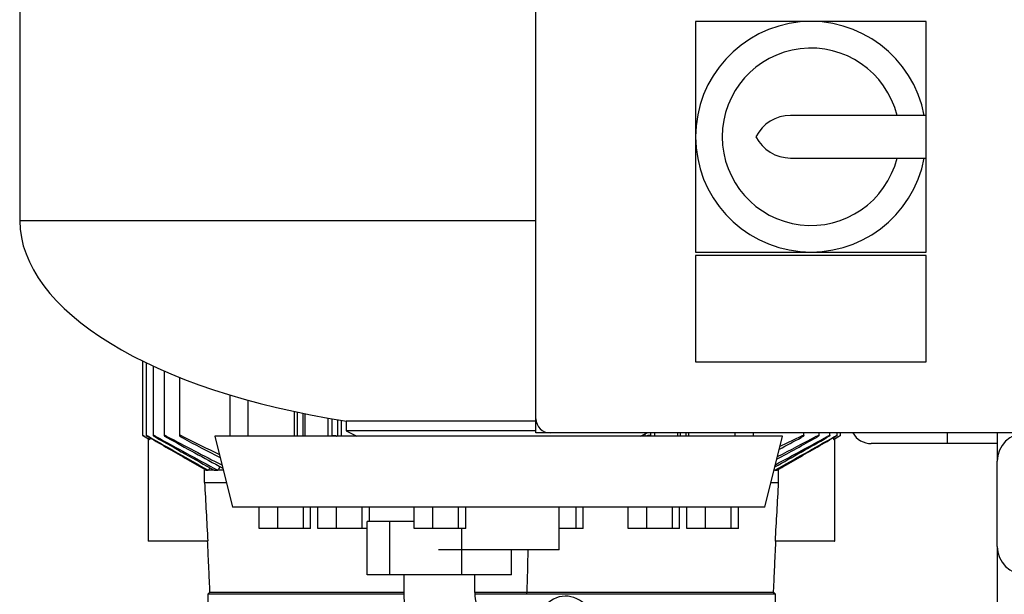
# Model space of a CAD drawing. Units: millimetres. Extents: x 91 to 3739, y 91 to 2609.
# Drawn here: x 1722 to 2000, y 930 to 1092 of the extents above; entities that cross this region are included whole.
import ezdxf

# ---------------------------------------------------------------- set-up
doc = ezdxf.new("R2010")
doc.units = ezdxf.units.MM
for name, color, linetype in [('1006-FLEX', 7, 'Continuous'), ('1006-FLEX-OP', 7, 'Continuous'), ('12000', 7, 'Continuous'), ('12009', 7, 'Continuous'), ('12019_PANEL_STAN', 7, 'Continuous'), ('15SV04R040T_A_DD', 7, 'Continuous'), ('43202', 7, 'Continuous'), ('Default', 7, 'Continuous'), ('ZILMET_24_LH_(NO', 7, 'Continuous')]:
    doc.layers.add(name, color=color, linetype=linetype)

# ---------------------------------------------------------------- blocks, each defined once
blk = doc.blocks.new('SE2')
at = {"layer": '1006-FLEX', "color": 7, "linetype": 'Continuous'}
for p, q in [((1826.71, 950.77), (1820.36, 950.77)), ((1820.36, 935.77), (1820.36, 950.77)), ((1833.59, 950.77), (1826.71, 950.77)), ((1826.71, 935.77), (1826.71, 950.77)), ((1847.03, 935.77), (1847.03, 948.83)), ((1860.99, 935.77), (1860.99, 942.83)), ((1826.71, 935.77), (1820.36, 935.77)), ((1847.03, 935.77), (1826.71, 935.77)), ((1830.67, 935.77), (1830.67, 930.77)), ((1860.99, 935.77), (1847.03, 935.77)), ((1850.67, 930.77), (1850.67, 935.77))]:
    blk.add_line(p, q, dxfattribs=at)
for centre, radius, start, end in [((1860.45, 930.55), 29.78, 179.5678, 218.8768), ((1860.46, 930.56), 9.79, 178.7345, 220.7781)]:
    blk.add_arc(centre, radius, start, end, dxfattribs=at)
at = {"layer": '1006-FLEX-OP', "color": 7, "linetype": 'Continuous'}
blk.add_ellipse((1876.29, 914.77), major_axis=(0, -15), ratio=0.674149, start_param=0, end_param=3.982661, dxfattribs=at)
at = {"layer": '12000', "color": 7, "linetype": 'Continuous'}
for p, q in [((1867.93, 975.77), (1867.93, 979.77)), ((1871.93, 975.77), (1867.93, 975.77))]:
    blk.add_line(p, q, dxfattribs=at)
at = {"layer": '12009', "color": 7, "linetype": 'Continuous'}
for p in [(1997.93, 975.77), (1997.93, 943.77)]:
    blk.add_line(p, (1997.93, 967.77), dxfattribs=at)
for centre, start, end in [((2005.93, 967.77), 90, 180), ((2005.93, 943.77), 180, 270)]:
    blk.add_arc(centre, 8, start, end, dxfattribs=at)
at = {"layer": '12019_PANEL_STAN', "color": 7, "linetype": 'Continuous'}
blk.add_line((1997.93, 943.77), (1997.93, 758.77), dxfattribs=at)
at = {"layer": '15SV04R040T_A_DD', "color": 7, "linetype": 'Continuous'}
for p, q in [((1757.05, 996.06), (1757.05, 975.08)), ((1758.04, 995.57), (1758.04, 975.08)), ((1760.05, 994.62), (1760.05, 975.07)), ((1763.15, 993.23), (1763.15, 975.05)), ((1767.45, 991.44), (1767.45, 975.03)), ((1781.63, 986.49), (1781.63, 974.83)), ((1786.74, 985), (1786.74, 974.83)), ((1799.83, 981.81), (1799.83, 974.83)), ((1800.63, 981.64), (1800.63, 974.83)), ((1802.23, 981.31), (1802.23, 974.83)), ((1802.89, 974.83), (1802.89, 981.17)), ((1809.39, 974.83), (1809.39, 979.96)), ((1810.53, 974.86), (1810.53, 979.76)), ((1812.13, 974.83), (1812.13, 979.49)), ((1813.14, 974.83), (1813.14, 979.33)), ((1757.81, 974.63), (1758.76, 974.08)), ((1758.68, 974.13), (1758.68, 945.27)), ((1758.79, 974.08), (1758.76, 974.08)), ((1759.06, 974.43), (1759.06, 973.95)), ((1897.72, 974.83), (1897.72, 974.98)), ((1898.73, 974.83), (1898.73, 975.51)), ((1900.33, 974.86), (1900.33, 975.77)), ((1901.47, 974.83), (1901.47, 975.77)), ((1907.96, 974.83), (1907.96, 975.77)), ((1908.63, 974.83), (1908.63, 975.77)), ((1910.23, 974.83), (1910.23, 975.77)), ((1911.02, 974.83), (1911.02, 975.77)), ((1924.11, 974.83), (1924.11, 975.77)), ((1929.23, 974.83), (1929.23, 975.77)), ((1936.72, 972), (1942.65, 974.86)), ((1943.41, 975.03), (1943.41, 975.77)), ((1947.71, 975.05), (1947.71, 975.77)), ((1950.8, 975.07), (1950.8, 975.77)), ((1951.79, 974.43), (1951.79, 973.95)), ((1952.09, 974.08), (1952.07, 974.08)), ((1952.09, 974.08), (1953.05, 974.63)), ((1952.18, 945.27), (1952.18, 974.13)), ((1952.81, 975.08), (1952.81, 975.77)), ((1953.8, 975.08), (1953.8, 975.77)), ((1983.93, 972.77), (1983.93, 975.77)), ((1983.93, 972.77), (1962.43, 972.77)), ((1997.93, 972.77), (1983.93, 972.77)), ((1774.98, 965.27), (1774.53, 965.27)), ((1774.53, 961.77), (1774.53, 965.27)), ((1774.98, 965.27), (1775.59, 965.27)), ((1777.19, 965.27), (1775.59, 965.27)), ((1777.19, 965.27), (1778.26, 965.27)), ((1779.81, 965.27), (1778.26, 965.27)), ((1935.26, 965.27), (1935.04, 965.27)), ((1935.26, 965.27), (1935.87, 965.27)), ((1936.32, 965.27), (1935.87, 965.27)), ((1936.32, 961.77), (1936.32, 965.27)), ((1774.53, 961.77), (1780.69, 961.77)), ((1934.16, 961.77), (1936.32, 961.77)), ((1758.79, 945.27), (1758.68, 945.27)), ((1761.37, 945.27), (1758.79, 945.27)), ((1772.28, 945.27), (1761.37, 945.27)), ((1775.45, 945.27), (1772.28, 945.27)), ((1938.58, 945.27), (1935.4, 945.27)), ((1949.49, 945.27), (1938.58, 945.27)), ((1952.07, 945.27), (1949.49, 945.27)), ((1952.07, 945.27), (1952.18, 945.27)), ((1775.93, 930.77), (1775.43, 930.27)), ((1830.62, 930.27), (1775.43, 930.27)), ((1775.43, 930.27), (1775.43, 891.56)), ((1776.06, 930.77), (1775.93, 930.77)), ((1830.67, 930.77), (1776.06, 930.77)), ((1865.18, 930.77), (1850.67, 930.77)), ((1935.43, 930.27), (1850.7, 930.27)), ((1865.18, 930.77), (1865.45, 930.77)), ((1934.8, 930.77), (1865.45, 930.77)), ((1934.8, 930.77), (1934.93, 930.77)), ((1935.43, 930.27), (1934.93, 930.77)), ((1935.43, 918.32), (1935.43, 930.27))]:
    blk.add_line(p, q, dxfattribs=at)
for centre, radius, start, end in [((12130.58, 19026.66), 20819.91, 240.118073, 240.122061), ((1758.24, 972.5), 1.67, 60.5566, 70.9565), ((3929.22, 4812.61), 4409.1, 240.51075, 240.76114), ((2720.18, 2717.42), 1989.29, 241.1661, 241.73829), ((4376.84, 5583.46), 5299.6, 240.42067, 240.62418), ((2281.67, 1952.94), 1106.72, 242.10588, 243.0123), ((2830.51, 2903.02), 2203.83, 241.0545, 241.52181), ((2076.88, 1590.49), 688.69, 243.37086, 244.34372), ((2316.38, 2005.7), 1167.9, 242.00695, 242.60123), ((-218.33, 4812.54), 4409.02, 299.23886, 299.48925), ((-665.95, 5583.39), 5299.52, 299.39574, 299.57933), ((990.69, 2717.38), 1989.23, 298.35421, 298.83391), ((880.37, 2902.97), 2203.78, 298.61529, 298.9455), ((1429.2, 1952.91), 1106.68, 297.25464, 297.89413), ((1394.49, 2005.67), 1167.87, 297.6534, 297.99306), ((-8419.73, 19026.65), 20819.9, 299.877939, 299.881927), ((1952.61, 972.51), 1.66, 109.0128, 119.4741), ((1962.43, 978.77), 6, 210, 270), ((6118.91, -1723.89), 5108.43, 148.22748, 148.23632), ((3590.06, -203.61), 2156.13, 147.14049, 147.17209), ((-2408.06, -1723.89), 5108.43, 31.76368, 31.7671), ((5295.84, 1149.15), 3526.29, 183.04597, 183.31448), ((-1584.97, 1149.15), 3526.27, 356.68552, 356.95403), ((-2199.25, 1034.62), 4066.03, 358.53642, 358.70641)]:
    blk.add_arc(centre, radius, start, end, dxfattribs=at)
for points, knots in [([(1757.81, 974.67), (1757.71, 974.73), (1757.61, 974.79), (1757.52, 974.84), (1757.42, 974.89), (1757.34, 974.94), (1757.26, 974.98), (1757.2, 975.02), (1757.14, 975.04), (1757.11, 975.06), (1757.07, 975.08), (1757.05, 975.09), (1757.05, 975.09), (1757.05, 975.09), (1757.05, 975.08), (1757.07, 975.07), (1757.09, 975.05), (1757.12, 975.03), (1757.16, 975.01), (1757.2, 974.98), (1757.25, 974.95), (1757.31, 974.92), (1757.38, 974.88), (1757.45, 974.84), (1757.53, 974.79), (1757.62, 974.74), (1757.71, 974.68), (1757.81, 974.63)], [0, 0, 0, 0, 0.131686, 0.131686, 0.131686, 0.264197, 0.264197, 0.264197, 0.382912, 0.382912, 0.382912, 0.483983, 0.483983, 0.483983, 0.574962, 0.574962, 0.574962, 0.665365, 0.665365, 0.665365, 0.762633, 0.762633, 0.762633, 0.872015, 0.872015, 0.872015, 1, 1, 1, 1]), ([(1758.8, 974.72), (1758.7, 974.77), (1758.6, 974.83), (1758.51, 974.88), (1758.42, 974.92), (1758.33, 974.97), (1758.26, 975), (1758.19, 975.04), (1758.14, 975.06), (1758.1, 975.07), (1758.07, 975.08), (1758.05, 975.09), (1758.04, 975.09), (1758.04, 975.08), (1758.04, 975.07), (1758.06, 975.06), (1758.07, 975.04), (1758.1, 975.02), (1758.14, 974.99), (1758.18, 974.96), (1758.23, 974.93), (1758.28, 974.89), (1758.35, 974.85), (1758.42, 974.81), (1758.5, 974.76), (1758.59, 974.7), (1758.69, 974.64), (1758.8, 974.58)], [0, 0, 0, 0, 0.128075, 0.128075, 0.128075, 0.257063, 0.257063, 0.257063, 0.371414, 0.371414, 0.371414, 0.469331, 0.469331, 0.469331, 0.559403, 0.559403, 0.559403, 0.650787, 0.650787, 0.650787, 0.750413, 0.750413, 0.750413, 0.862997, 0.862997, 0.862997, 1, 1, 1, 1]), ([(1760.81, 974.77), (1760.71, 974.82), (1760.62, 974.87), (1760.53, 974.91), (1760.44, 974.96), (1760.35, 975), (1760.28, 975.03), (1760.21, 975.05), (1760.16, 975.07), (1760.12, 975.08), (1760.09, 975.09), (1760.06, 975.09), (1760.05, 975.08), (1760.04, 975.08), (1760.05, 975.06), (1760.06, 975.05), (1760.07, 975.03), (1760.1, 975), (1760.13, 974.97), (1760.17, 974.94), (1760.22, 974.91), (1760.27, 974.87), (1760.34, 974.82), (1760.41, 974.77), (1760.49, 974.72), (1760.58, 974.67), (1760.67, 974.61), (1760.77, 974.56), (1760.78, 974.55), (1760.79, 974.54), (1760.81, 974.53)], [0, 0, 0, 0, 0.123795, 0.123795, 0.123795, 0.248541, 0.248541, 0.248541, 0.358618, 0.358618, 0.358618, 0.453918, 0.453918, 0.453918, 0.543589, 0.543589, 0.543589, 0.636328, 0.636328, 0.636328, 0.738574, 0.738574, 0.738574, 0.854458, 0.854458, 0.854458, 0.984248, 0.984248, 0.984248, 1, 1, 1, 1]), ([(1763.9, 974.81), (1763.81, 974.86), (1763.72, 974.91), (1763.63, 974.94), (1763.54, 974.98), (1763.46, 975.02), (1763.39, 975.04), (1763.32, 975.07), (1763.27, 975.08), (1763.23, 975.08), (1763.19, 975.09), (1763.17, 975.09), (1763.15, 975.08), (1763.14, 975.07), (1763.14, 975.05), (1763.15, 975.03), (1763.16, 975.01), (1763.19, 974.98), (1763.22, 974.95), (1763.25, 974.92), (1763.3, 974.88), (1763.35, 974.84), (1763.42, 974.79), (1763.49, 974.74), (1763.57, 974.69), (1763.66, 974.63), (1763.75, 974.57), (1763.85, 974.52), (1763.87, 974.51), (1763.89, 974.5), (1763.9, 974.49)], [0, 0, 0, 0, 0.118886, 0.118886, 0.118886, 0.238712, 0.238712, 0.238712, 0.344591, 0.344591, 0.344591, 0.437714, 0.437714, 0.437714, 0.527399, 0.527399, 0.527399, 0.621814, 0.621814, 0.621814, 0.72691, 0.72691, 0.72691, 0.846138, 0.846138, 0.846138, 0.978499, 0.978499, 0.978499, 1, 1, 1, 1]), ([(1768.2, 974.86), (1768.12, 974.9), (1768.03, 974.94), (1767.94, 974.98), (1767.85, 975.01), (1767.77, 975.04), (1767.7, 975.06), (1767.64, 975.08), (1767.58, 975.09), (1767.54, 975.09), (1767.5, 975.09), (1767.48, 975.08), (1767.46, 975.07), (1767.45, 975.06), (1767.44, 975.04), (1767.45, 975.02), (1767.46, 974.99), (1767.48, 974.96), (1767.51, 974.93), (1767.54, 974.89), (1767.58, 974.85), (1767.64, 974.8), (1767.7, 974.75), (1767.77, 974.7), (1767.85, 974.65), (1767.94, 974.59), (1768.04, 974.53), (1768.14, 974.47), (1768.16, 974.46), (1768.18, 974.45), (1768.2, 974.44)], [0, 0, 0, 0, 0.113537, 0.113537, 0.113537, 0.227955, 0.227955, 0.227955, 0.329793, 0.329793, 0.329793, 0.421196, 0.421196, 0.421196, 0.511343, 0.511343, 0.511343, 0.607841, 0.607841, 0.607841, 0.71612, 0.71612, 0.71612, 0.8388, 0.8388, 0.8388, 0.973392, 0.973392, 0.973392, 1, 1, 1, 1]), ([(1810.53, 974.86), (1810.53, 974.9), (1810.55, 974.94), (1810.59, 974.98), (1810.62, 975.01), (1810.67, 975.04), (1810.74, 975.06), (1810.8, 975.08), (1810.87, 975.09), (1810.95, 975.09), (1811.02, 975.09), (1811.1, 975.08), (1811.17, 975.07), (1811.25, 975.06), (1811.33, 975.04), (1811.4, 975.02), (1811.48, 974.99), (1811.56, 974.96), (1811.63, 974.93), (1811.69, 974.9), (1811.75, 974.87), (1811.8, 974.83)], [0, 0, 0, 0, 0.113537, 0.113537, 0.113537, 0.2279547, 0.2279547, 0.2279547, 0.3297933, 0.3297933, 0.3297933, 0.4211964, 0.4211964, 0.4211964, 0.5113433, 0.5113433, 0.5113433, 0.6078413, 0.6078413, 0.6078413, 0.6913812, 0.6913812, 0.6913812, 0.6913812]), ([(1900.33, 974.86), (1900.32, 974.9), (1900.3, 974.94), (1900.27, 974.98), (1900.23, 975.01), (1900.18, 975.04), (1900.11, 975.06), (1900.05, 975.08), (1899.98, 975.09), (1899.9, 975.09), (1899.83, 975.09), (1899.76, 975.08), (1899.68, 975.07), (1899.6, 975.06), (1899.53, 975.04), (1899.45, 975.02), (1899.37, 974.99), (1899.29, 974.96), (1899.22, 974.93), (1899.16, 974.9), (1899.1, 974.87), (1899.05, 974.83)], [0, 0, 0, 0, 0.113537, 0.113537, 0.113537, 0.2279547, 0.2279547, 0.2279547, 0.3297933, 0.3297933, 0.3297933, 0.4211964, 0.4211964, 0.4211964, 0.5113433, 0.5113433, 0.5113433, 0.6078413, 0.6078413, 0.6078413, 0.6913812, 0.6913812, 0.6913812, 0.6913812]), ([(1942.65, 974.86), (1942.74, 974.9), (1942.83, 974.94), (1942.91, 974.98), (1943, 975.01), (1943.08, 975.04), (1943.15, 975.06), (1943.22, 975.08), (1943.27, 975.09), (1943.31, 975.09), (1943.35, 975.09), (1943.38, 975.08), (1943.39, 975.07), (1943.41, 975.06), (1943.41, 975.04), (1943.4, 975.02), (1943.4, 974.99), (1943.38, 974.96), (1943.35, 974.93), (1943.31, 974.89), (1943.27, 974.85), (1943.21, 974.8), (1943.15, 974.75), (1943.08, 974.7), (1943, 974.65), (1942.91, 974.59), (1942.81, 974.53), (1942.71, 974.47), (1942.69, 974.46), (1942.67, 974.45), (1942.65, 974.44)], [0, 0, 0, 0, 0.113537, 0.113537, 0.113537, 0.227955, 0.227955, 0.227955, 0.329793, 0.329793, 0.329793, 0.421196, 0.421196, 0.421196, 0.511343, 0.511343, 0.511343, 0.607841, 0.607841, 0.607841, 0.71612, 0.71612, 0.71612, 0.8388, 0.8388, 0.8388, 0.973392, 0.973392, 0.973392, 1, 1, 1, 1]), ([(1946.95, 974.81), (1947.04, 974.86), (1947.13, 974.91), (1947.22, 974.94), (1947.31, 974.98), (1947.39, 975.02), (1947.47, 975.04), (1947.53, 975.07), (1947.59, 975.08), (1947.63, 975.08), (1947.66, 975.09), (1947.69, 975.09), (1947.7, 975.08), (1947.71, 975.07), (1947.71, 975.05), (1947.7, 975.03), (1947.69, 975.01), (1947.67, 974.98), (1947.64, 974.95), (1947.6, 974.92), (1947.55, 974.88), (1947.5, 974.84), (1947.44, 974.79), (1947.36, 974.74), (1947.28, 974.69), (1947.2, 974.63), (1947.1, 974.57), (1947, 974.52), (1946.98, 974.51), (1946.97, 974.5), (1946.95, 974.49)], [0, 0, 0, 0, 0.118886, 0.118886, 0.118886, 0.238712, 0.238712, 0.238712, 0.344591, 0.344591, 0.344591, 0.437714, 0.437714, 0.437714, 0.527399, 0.527399, 0.527399, 0.621814, 0.621814, 0.621814, 0.72691, 0.72691, 0.72691, 0.846138, 0.846138, 0.846138, 0.978499, 0.978499, 0.978499, 1, 1, 1, 1]), ([(1950.05, 974.77), (1950.14, 974.82), (1950.24, 974.87), (1950.33, 974.91), (1950.42, 974.96), (1950.5, 975), (1950.57, 975.03), (1950.64, 975.05), (1950.69, 975.07), (1950.73, 975.08), (1950.77, 975.09), (1950.79, 975.09), (1950.8, 975.08), (1950.81, 975.08), (1950.81, 975.06), (1950.79, 975.05), (1950.78, 975.03), (1950.75, 975), (1950.72, 974.97), (1950.68, 974.94), (1950.63, 974.91), (1950.58, 974.87), (1950.52, 974.82), (1950.44, 974.77), (1950.36, 974.72), (1950.28, 974.67), (1950.18, 974.61), (1950.08, 974.56), (1950.07, 974.55), (1950.06, 974.54), (1950.05, 974.53)], [0, 0, 0, 0, 0.123795, 0.123795, 0.123795, 0.248541, 0.248541, 0.248541, 0.358618, 0.358618, 0.358618, 0.453918, 0.453918, 0.453918, 0.543589, 0.543589, 0.543589, 0.636328, 0.636328, 0.636328, 0.738574, 0.738574, 0.738574, 0.854458, 0.854458, 0.854458, 0.984248, 0.984248, 0.984248, 1, 1, 1, 1]), ([(1952.06, 974.72), (1952.15, 974.77), (1952.25, 974.83), (1952.34, 974.88), (1952.43, 974.92), (1952.52, 974.97), (1952.59, 975), (1952.66, 975.04), (1952.71, 975.06), (1952.75, 975.07), (1952.78, 975.08), (1952.81, 975.09), (1952.81, 975.09), (1952.81, 975.08), (1952.81, 975.08), (1952.81, 975.08)], [0, 0, 0, 0, 0.1280752, 0.1280752, 0.1280752, 0.2570634, 0.2570634, 0.2570634, 0.3714143, 0.3714143, 0.3714143, 0.4693311, 0.4693311, 0.4693311, 0.4937585, 0.4937585, 0.4937585, 0.4937585]), ([(1952.8, 975.06), (1952.78, 975.04), (1952.75, 975.02), (1952.72, 974.99), (1952.68, 974.96), (1952.63, 974.93), (1952.57, 974.89), (1952.51, 974.85), (1952.43, 974.81), (1952.36, 974.76), (1952.26, 974.7), (1952.16, 974.64), (1952.06, 974.58)], [0.5594028, 0.5594028, 0.5594028, 0.5594028, 0.6507872, 0.6507872, 0.6507872, 0.7504128, 0.7504128, 0.7504128, 0.8629967, 0.8629967, 0.8629967, 1, 1, 1, 1]), ([(1953.05, 974.67), (1953.14, 974.73), (1953.24, 974.79), (1953.34, 974.84), (1953.43, 974.89), (1953.52, 974.94), (1953.59, 974.98), (1953.66, 975.02), (1953.71, 975.04), (1953.75, 975.06), (1953.78, 975.08), (1953.8, 975.09), (1953.8, 975.09), (1953.8, 975.09), (1953.8, 975.09), (1953.8, 975.09)], [0, 0, 0, 0, 0.1316859, 0.1316859, 0.1316859, 0.2641966, 0.2641966, 0.2641966, 0.3829125, 0.3829125, 0.3829125, 0.4839831, 0.4839831, 0.4839831, 0.4985316, 0.4985316, 0.4985316, 0.4985316]), ([(1953.78, 975.07), (1953.76, 975.05), (1953.73, 975.03), (1953.69, 975.01), (1953.65, 974.98), (1953.6, 974.95), (1953.54, 974.92), (1953.48, 974.88), (1953.4, 974.84), (1953.33, 974.79), (1953.24, 974.74), (1953.14, 974.68), (1953.05, 974.63)], [0.5749617, 0.5749617, 0.5749617, 0.5749617, 0.6653654, 0.6653654, 0.6653654, 0.7626332, 0.7626332, 0.7626332, 0.8720153, 0.8720153, 0.8720153, 1, 1, 1, 1])]:
    blk.add_open_spline(points, degree=3, knots=knots, dxfattribs=at)
for points in [[(1758.8, 974.58), (1760.65, 973.51), (1764.33, 971.4), (1769.72, 968.3), (1773.24, 966.27), (1774.98, 965.27)], [(1935.87, 965.27), (1937.61, 966.27), (1941.13, 968.29), (1946.52, 971.4), (1950.2, 973.51), (1952.06, 974.58)], [(1776.06, 930.77), (1775.99, 932.33), (1775.84, 935.48), (1775.62, 940.32), (1775.47, 943.61), (1775.39, 945.27)], [(1935.46, 945.27), (1935.38, 943.61), (1935.23, 940.32), (1935.01, 935.48), (1934.87, 932.33), (1934.8, 930.77)]]:
    blk.add_open_spline(points, degree=3, dxfattribs=at)
at = {"layer": '43202', "color": 7, "linetype": 'Continuous'}
for p, q in [((1867.93, 979.77), (1867.93, 1371.77)), ((1912.93, 1091.77), (1912.93, 1059.27)), ((1945.43, 1091.77), (1912.93, 1091.77)), ((1977.93, 1091.77), (1945.43, 1091.77)), ((1977.93, 1065.27), (1977.93, 1091.77)), ((1977.93, 1065.27), (1939.67, 1065.27)), ((1977.93, 1053.27), (1977.93, 1065.27)), ((1912.93, 1059.27), (1912.93, 1026.77)), ((1939.67, 1053.27), (1977.93, 1053.27)), ((1977.93, 1026.77), (1977.93, 1053.27)), ((1912.93, 1026.77), (1945.43, 1026.77)), ((1945.43, 1026.77), (1977.93, 1026.77)), ((1912.93, 1025.77), (1912.93, 995.77)), ((1977.93, 1025.77), (1912.93, 1025.77)), ((1977.93, 995.77), (1977.93, 1025.77)), ((1912.93, 995.77), (1977.93, 995.77)), ((2163.93, 975.77), (1871.93, 975.77))]:
    blk.add_line(p, q, dxfattribs=at)
for centre, radius, start, end in [((1945.43, 1059.27), 32.5, 10.6387, 349.3613), ((1945.43, 1059.27), 25, 13.8865, 346.1135), ((1939.67, 1054.35), 10.92, 90, 153.2252), ((1939.67, 1064.19), 10.92, 206.7748, 270), ((1871.93, 979.77), 4, 180, 270)]:
    blk.add_arc(centre, radius, start, end, dxfattribs=at)
at = {"layer": 'ZILMET_24_LH_(NO', "color": 7, "linetype": 'Continuous'}
for p, q in [((1722.43, 1320.96), (1722.43, 1035.6)), ((1867.93, 1035.6), (1722.43, 1035.6)), ((1867.98, 979.12), (1814.48, 979.12)), ((1814.48, 979.12), (1814.48, 976.36)), ((1937.43, 974.83), (1777.43, 974.83)), ((1777.43, 974.83), (1782.42, 954.83)), ((1867.93, 976.36), (1814.48, 976.36)), ((1814.48, 976.36), (1817.43, 974.83)), ((1897.43, 974.83), (1899.24, 975.77)), ((1932.43, 954.83), (1937.43, 974.83)), ((1932.43, 954.83), (1782.42, 954.83)), ((1789.88, 948.83), (1789.88, 954.83)), ((1795.15, 948.83), (1795.15, 954.83)), ((1802.41, 948.83), (1802.41, 954.83)), ((1804.41, 948.83), (1804.41, 954.83)), ((1806.46, 948.83), (1806.46, 954.83)), ((1811.72, 948.83), (1811.72, 954.83)), ((1818.99, 948.83), (1818.99, 954.83)), ((1820.98, 950.77), (1820.98, 954.83)), ((1833.59, 948.83), (1833.59, 954.83)), ((1838.86, 948.83), (1838.86, 954.83)), ((1846.12, 948.83), (1846.12, 954.83)), ((1848.12, 948.83), (1848.12, 954.83)), ((1874.43, 942.83), (1874.43, 954.83)), ((1879.27, 948.83), (1879.27, 954.83)), ((1881.26, 948.83), (1881.26, 954.83)), ((1893.87, 948.83), (1893.87, 954.83)), ((1899.14, 948.83), (1899.14, 954.83)), ((1906.4, 948.83), (1906.4, 954.83)), ((1908.4, 948.83), (1908.4, 954.83)), ((1910.44, 948.83), (1910.44, 954.83)), ((1915.71, 948.83), (1915.71, 954.83)), ((1922.97, 948.83), (1922.97, 954.83)), ((1924.97, 948.83), (1924.97, 954.83)), ((1795.15, 948.83), (1789.88, 948.83)), ((1802.41, 948.83), (1795.15, 948.83)), ((1804.41, 948.83), (1802.41, 948.83)), ((1811.72, 948.83), (1806.46, 948.83)), ((1818.99, 948.83), (1811.72, 948.83)), ((1820.36, 948.83), (1818.99, 948.83)), ((1838.86, 948.83), (1833.59, 948.83)), ((1846.12, 948.83), (1838.86, 948.83)), ((1848.12, 948.83), (1846.12, 948.83)), ((1879.27, 948.83), (1874.43, 948.83)), ((1881.26, 948.83), (1879.27, 948.83)), ((1899.14, 948.83), (1893.87, 948.83)), ((1906.4, 948.83), (1899.14, 948.83)), ((1908.4, 948.83), (1906.4, 948.83)), ((1915.71, 948.83), (1910.44, 948.83)), ((1922.97, 948.83), (1915.71, 948.83)), ((1924.97, 948.83), (1922.97, 948.83)), ((1874.43, 942.83), (1840.43, 942.83))]:
    blk.add_line(p, q, dxfattribs=at)
blk.add_ellipse((1857.43, 1034.83), major_axis=(135, -1.24), ratio=0.437755, start_param=3.149657, end_param=4.392691, dxfattribs=at)

msp = doc.modelspace()

# ---------------------------------------------------------------- block references
at = {"layer": 'Default'}
msp.add_blockref('SE2', (0, 0), dxfattribs=at)

doc.saveas('drawing.dxf')
